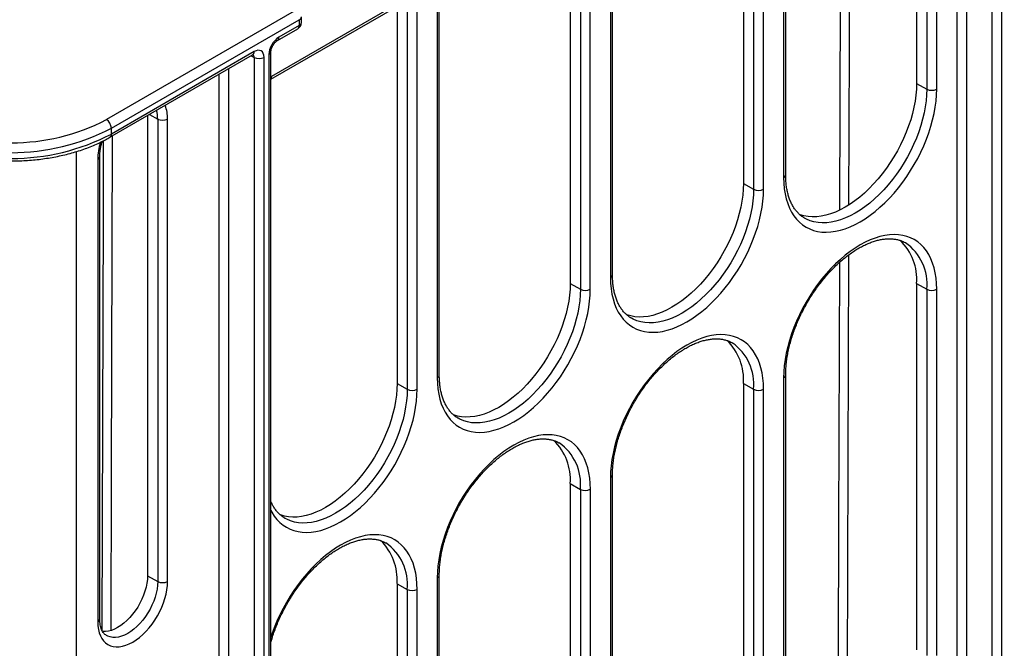
# Model space of a CAD drawing. Units: millimetres. Extents: x 500 to 20500, y 500 to 14350.
# Drawn here: x 2649 to 3036, y 2548 to 2795 of the extents above; entities that cross this region are included whole.
import ezdxf

# ---------------------------------------------------------------- set-up
doc = ezdxf.new("R2010")
doc.units = ezdxf.units.MM
doc.header["$LTSCALE"] = 50
doc.styles.add('SLDTEXTSTYLE0', font='ARIAL.TTF', dxfattribs={"width": 0.948})
doc.dimstyles.new('SLDDIMSTYLE0', dxfattribs={"dimtxt": 154.099121, "dimasz": 200, "dimexe": 0, "dimexo": 0.0625, "dimgap": 38.52478, "dimtad": 1, "dimdec": 0, "dimlfac": 0.36, "dimrnd": 1e-09, "dimzin": 12, "dimdsep": 46, "dimtxsty": 'SLDTEXTSTYLE0', "dimsah": 1, "dimcen": 0.09, "dimadec": 0, "dimazin": 3, "dimtfac": 1, "dimtdec": 3, "dimtofl": 0, "dimtmove": 0, "dimatfit": 3, "dimfxl": 1, "dimfrac": 2, "dimtolj": 1, "dimtzin": 12, "dimarcsym": 0})

# ---------------------------------------------------------------- blocks, each defined once
blk = doc.blocks.new('_D')
at = {"color": 7, "linetype": 'Continuous', "lineweight": 0}
for p, q in [((5004.62, 3372.43), (5191.44, 3048.27)), ((5166.47, 3091.59), (2832.46, 1746.46)), ((2670.61, 2027.3), (2857.43, 1703.14))]:
    blk.add_line(p, q, dxfattribs=at)
at = {"color": 7, "linetype": 'Continuous', "lineweight": 18}
for points in [[(5166.47, 3091.59), (4978.21, 3017.72), (5008.17, 2965.73)], [(2832.46, 1746.46), (3020.72, 1820.34), (2990.76, 1872.32)]]:
    blk.add_solid(points, dxfattribs=at)
at = {"color": 7, "linetype": 'Continuous', "lineweight": 18, "insert": (3693.52, 2478.9), "char_height": 158.75, "attachment_point": 1, "rotation": 29.9555, "style": 'SLDTEXTSTYLE0'}
blk.add_mtext('1200', dxfattribs=at)

msp = doc.modelspace()

# ---------------------------------------------------------------- linework, layer by layer
at = {"color": 7, "linetype": 'Continuous', "lineweight": 25}
for p, q in [((3030.67, 2947.58), (3030.71, 2284.16)), ((3034.63, 2284.16), (3034.59, 2947.58)), ((3001.11, 2913.88), (3001.12, 2770.13)), ((3005.09, 2911.62), (3005.1, 2767.88)), ((3009.01, 2767.89), (3009, 2911.63)), ((2948.89, 2876.92), (2948.89, 2733.18)), ((2949.71, 2734.31), (2949.7, 2878.05)), ((2933.1, 2874.61), (2933.11, 2730.87)), ((2937.08, 2872.35), (2937.09, 2728.61)), ((2941, 2728.62), (2940.99, 2872.36)), ((2881.7, 2695.04), (2881.69, 2838.79)), ((2865.09, 2835.34), (2865.1, 2691.6)), ((2880.88, 2837.65), (2880.88, 2693.91)), ((2869.07, 2833.09), (2869.08, 2689.34)), ((2872.99, 2689.35), (2872.98, 2833.1)), ((2802.03, 2804.16), (2747.8, 2772.85)), ((2747.57, 2771.78), (2801.45, 2802.89)), ((2797.08, 2800.36), (2797.09, 2652.34)), ((2801.06, 2802.45), (2801.07, 2650.08)), ((2804.98, 2650.09), (2804.97, 2802.46)), ((2813.69, 2655.78), (2813.68, 2799.52)), ((2756.75, 2798.52), (2682.96, 2755.93)), ((2759.53, 2793.99), (2759.53, 2796.26)), ((2812.87, 2798.39), (2812.87, 2654.64)), ((2684.93, 2752.53), (2758.71, 2795.12)), ((2750.11, 2786.95), (2758.14, 2791.58)), ((2758.71, 2792.85), (2750.69, 2788.22)), ((2758.71, 2795.12), (2758.71, 2792.85)), ((2684.35, 2748.99), (2740.37, 2781.33)), ((2740.95, 2782.6), (2684.93, 2750.26)), ((2740.96, 2780.33), (2740.99, 2116.91)), ((2744.91, 2116.91), (2744.88, 2780.33)), ((2746.76, 2781.42), (2746.79, 2118)), ((2747.61, 2119.13), (2747.57, 2782.55)), ((3001.12, 2770.13), (3005.1, 2767.88)), ((2699.12, 2757.51), (2699.13, 2576.92)), ((2703.1, 2756.11), (2703.11, 2574.66)), ((2707.02, 2574.67), (2707.01, 2756.12)), ((2684.93, 2750.26), (2684.93, 2752.53)), ((2680.37, 2559.95), (2680.36, 2741.4)), ((2679.55, 2740.27), (2679.55, 2558.82)), ((2933.11, 2730.87), (2937.09, 2728.61)), ((2957.15, 2717.24), (2957.02, 2717.32)), ((2996.64, 2707.66), (2996.75, 2707.6)), ((2865.1, 2691.6), (2869.08, 2689.34)), ((3001.12, 2691.6), (3005.1, 2689.34)), ((3001.12, 2691.6), (3001.13, 2547.86)), ((3005.1, 2689.34), (3005.11, 2545.6)), ((3009.02, 2545.61), (3009.02, 2689.35)), ((2889.14, 2677.97), (2889.01, 2678.05)), ((2928.63, 2668.4), (2928.74, 2668.34)), ((2797.09, 2652.34), (2801.07, 2650.08)), ((2933.11, 2652.34), (2937.09, 2650.08)), ((2933.11, 2652.34), (2933.12, 2508.59)), ((2948.9, 2654.64), (2948.9, 2510.9)), ((2949.72, 2512.04), (2949.71, 2655.78)), ((2937.09, 2650.08), (2937.1, 2506.34)), ((2941.01, 2506.35), (2941.01, 2650.09)), ((2821.13, 2638.71), (2821, 2638.78)), ((2860.62, 2629.13), (2860.73, 2629.07)), ((2880.89, 2615.38), (2880.89, 2471.64)), ((2881.71, 2472.77), (2881.7, 2616.51)), ((2865.1, 2613.07), (2869.08, 2610.81)), ((2865.1, 2613.07), (2865.11, 2469.33)), ((2869.08, 2610.81), (2869.09, 2467.07)), ((2873, 2467.08), (2873, 2610.82)), ((2753.12, 2599.44), (2752.99, 2599.52)), ((2792.61, 2589.87), (2792.72, 2589.81)), ((2699.13, 2576.92), (2703.11, 2574.66)), ((2812.88, 2576.11), (2812.88, 2432.37)), ((2813.7, 2433.5), (2813.69, 2577.25)), ((2797.09, 2573.8), (2801.07, 2571.55)), ((2797.09, 2573.8), (2797.1, 2430.06)), ((2801.07, 2571.55), (2801.08, 2427.8)), ((2804.99, 2427.81), (2804.99, 2571.56))]:
    msp.add_line(p, q, dxfattribs=at)
at = {"color": 8, "linetype": 'Continuous', "lineweight": 25}
for p, q in [((3020.84, 2289.81), (3020.8, 2943.22)), ((3016.88, 2940.95), (3016.92, 2289.81)), ((2739.79, 2780.99), (2740.96, 2780.33)), ((2727.17, 2773.7), (2727.2, 2122.56)), ((2731.12, 2122.56), (2731.09, 2775.97)), ((2699.87, 2757.94), (2703.1, 2756.11)), ((2671.18, 2090.22), (2671.18, 2743.38)), ((2973.89, 2499.81), (2974.5, 2702.87))]:
    msp.add_line(p, q, dxfattribs=at)
at = {"color": 8, "linetype": 'Continuous', "lineweight": 25, "flags": 128}
for points in [[(2974.56, 2722.49), (2974.74, 2783.75), (2975.14, 2916.85)], [(2971.44, 2914.72), (2971.36, 2886.77), (2970.86, 2720.4)], [(3005.1, 2767.88), (3005.04, 2765.62), (3004.84, 2763.31), (3004.51, 2760.94), (3004.06, 2758.52), (3003.48, 2756.08), (3002.78, 2753.61), (3001.95, 2751.13), (3001.01, 2748.66), (2999.96, 2746.2), (2998.8, 2743.76), (2997.54, 2741.37), (2996.18, 2739.02), (2994.74, 2736.73), (2993.21, 2734.51), (2991.6, 2732.36), (2989.93, 2730.31), (2988.2, 2728.36), (2986.42, 2726.52), (2984.59, 2724.79), (2982.72, 2723.19), (2980.83, 2721.72), (2978.92, 2720.4), (2977.01, 2719.21), (2975.09, 2718.18), (2973.18, 2717.31), (2971.29, 2716.59), (2969.43, 2716.04), (2967.6, 2715.65), (2965.81, 2715.44), (2964.08, 2715.39), (2962.41, 2715.51), (2960.8, 2715.8), (2959.28, 2716.25), (2957.83, 2716.87), (2957.15, 2717.24)], [(2684.84, 2555.52), (2685.02, 2616.5), (2685.42, 2749.6)], [(2681.72, 2747.58), (2681.64, 2719.52), (2681.15, 2555.7)], [(2937.09, 2728.61), (2937.03, 2726.36), (2936.83, 2724.04), (2936.5, 2721.67), (2936.05, 2719.26), (2935.47, 2716.81), (2934.77, 2714.34), (2933.94, 2711.87), (2933, 2709.39), (2931.95, 2706.93), (2930.79, 2704.5), (2929.53, 2702.1), (2928.17, 2699.75), (2926.73, 2697.46), (2925.2, 2695.24), (2923.59, 2693.1), (2921.92, 2691.05), (2920.19, 2689.1), (2918.41, 2687.25), (2916.58, 2685.53), (2914.71, 2683.93), (2912.82, 2682.46), (2910.91, 2681.13), (2909, 2679.95), (2907.08, 2678.92), (2905.17, 2678.04), (2903.28, 2677.32), (2901.42, 2676.77), (2899.59, 2676.39), (2897.8, 2676.17), (2896.07, 2676.12), (2894.4, 2676.24), (2892.79, 2676.53), (2891.27, 2676.99), (2889.82, 2677.61), (2889.14, 2677.97)], [(2970.8, 2699.85), (2970.49, 2596.97), (2970.2, 2497.84)], [(2869.08, 2689.34), (2869.02, 2687.09), (2868.82, 2684.78), (2868.49, 2682.4), (2868.04, 2679.99), (2867.46, 2677.54), (2866.76, 2675.08), (2865.93, 2672.6), (2864.99, 2670.13), (2863.94, 2667.67), (2862.78, 2665.23), (2861.52, 2662.83), (2860.16, 2660.48), (2858.72, 2658.19), (2857.19, 2655.97), (2855.58, 2653.83), (2853.91, 2651.78), (2852.18, 2649.83), (2850.4, 2647.99), (2848.57, 2646.26), (2846.7, 2644.66), (2844.81, 2643.19), (2842.9, 2641.86), (2840.99, 2640.68), (2839.07, 2639.65), (2837.16, 2638.77), (2835.27, 2638.06), (2833.41, 2637.51), (2831.58, 2637.12), (2829.79, 2636.9), (2828.06, 2636.86), (2826.39, 2636.98), (2824.78, 2637.26), (2823.26, 2637.72), (2821.81, 2638.34), (2821.13, 2638.71)], [(2747.58, 2602.52), (2747.96, 2601.82), (2748.89, 2600.35), (2749.93, 2599.02), (2751.08, 2597.83), (2752.32, 2596.8), (2753.67, 2595.92), (2755.1, 2595.19), (2756.62, 2594.63), (2758.22, 2594.23), (2759.89, 2594), (2761.63, 2593.93), (2763.42, 2594.02), (2765.26, 2594.29), (2767.14, 2594.71), (2769.06, 2595.3), (2771, 2596.05), (2772.96, 2596.96), (2774.92, 2598.02), (2776.89, 2599.23), (2778.85, 2600.58), (2780.79, 2602.08), (2782.7, 2603.7), (2784.59, 2605.44), (2786.43, 2607.31), (2788.22, 2609.28), (2789.95, 2611.35), (2791.62, 2613.51), (2793.22, 2615.76), (2794.74, 2618.08), (2796.18, 2620.46), (2797.52, 2622.9), (2798.77, 2625.37), (2799.92, 2627.88), (2800.96, 2630.41), (2801.88, 2632.95), (2802.69, 2635.48), (2803.39, 2638.01), (2803.96, 2640.51), (2804.4, 2642.98), (2804.72, 2645.41), (2804.92, 2647.78), (2804.98, 2650.09)], [(2801.07, 2650.08), (2801.01, 2647.83), (2800.81, 2645.51), (2800.48, 2643.14), (2800.03, 2640.72), (2799.45, 2638.28), (2798.75, 2635.81), (2797.92, 2633.33), (2796.98, 2630.86), (2795.93, 2628.4), (2794.77, 2625.97), (2793.51, 2623.57), (2792.15, 2621.22), (2790.71, 2618.93), (2789.18, 2616.71), (2787.57, 2614.57), (2785.9, 2612.51), (2784.17, 2610.56), (2782.39, 2608.72), (2780.56, 2606.99), (2778.69, 2605.39), (2776.8, 2603.93), (2774.89, 2602.6), (2772.98, 2601.41), (2771.06, 2600.38), (2769.15, 2599.51), (2767.26, 2598.79), (2765.4, 2598.24), (2763.57, 2597.86), (2761.78, 2597.64), (2760.05, 2597.59), (2758.38, 2597.71), (2756.77, 2598), (2755.25, 2598.45), (2753.8, 2599.08), (2753.12, 2599.44)], [(2804.99, 2571.56), (2804.92, 2573.79), (2804.73, 2575.94), (2804.41, 2577.99), (2803.96, 2579.95), (2803.39, 2581.79), (2802.7, 2583.52), (2801.89, 2585.12), (2800.96, 2586.59), (2799.92, 2587.91), (2798.77, 2589.1), (2797.53, 2590.13), (2796.18, 2591.02), (2794.74, 2591.74), (2793.22, 2592.3), (2791.63, 2592.7), (2789.95, 2592.94), (2788.22, 2593.01), (2786.43, 2592.91), (2784.59, 2592.65), (2782.7, 2592.22), (2780.79, 2591.63), (2778.85, 2590.88), (2776.89, 2589.97), (2774.92, 2588.91), (2772.96, 2587.7), (2771, 2586.35), (2769.06, 2584.86), (2767.14, 2583.24), (2765.26, 2581.49), (2763.42, 2579.63), (2761.63, 2577.66), (2759.9, 2575.58), (2758.22, 2573.42), (2756.63, 2571.17), (2755.11, 2568.85), (2753.67, 2566.47), (2752.33, 2564.04), (2751.08, 2561.56), (2749.93, 2559.05), (2748.89, 2556.53), (2747.97, 2553.99), (2747.58, 2552.84)], [(2703.11, 2574.66), (2703.04, 2573.21), (2702.85, 2571.69), (2702.53, 2570.13), (2702.09, 2568.55), (2701.53, 2566.96), (2700.86, 2565.38), (2700.09, 2563.83), (2699.21, 2562.32), (2698.26, 2560.87), (2697.22, 2559.5), (2696.13, 2558.22), (2694.98, 2557.05), (2693.79, 2555.99), (2692.57, 2555.07), (2691.34, 2554.28), (2690.11, 2553.65), (2688.89, 2553.17), (2687.7, 2552.85), (2686.55, 2552.69), (2685.46, 2552.7), (2684.42, 2552.88), (2683.47, 2553.23), (2682.99, 2553.47)]]:
    msp.add_lwpolyline(points, dxfattribs=at)
at = {"color": 7, "linetype": 'Continuous', "lineweight": 25, "flags": 128}
for points in [[(3001.12, 2770.13), (3001.06, 2767.89), (3000.86, 2765.57), (3000.53, 2763.2), (3000.08, 2760.79), (2999.5, 2758.35), (2998.8, 2755.88), (2997.98, 2753.41), (2997.04, 2750.94), (2995.99, 2748.48), (2994.83, 2746.05), (2993.57, 2743.66), (2992.21, 2741.31), (2990.77, 2739.02), (2989.24, 2736.8), (2987.64, 2734.67), (2985.97, 2732.62), (2984.24, 2730.67), (2982.46, 2728.83), (2980.63, 2727.1), (2978.77, 2725.5), (2976.88, 2724.04), (2974.98, 2722.71), (2973.06, 2721.53), (2971.15, 2720.5), (2969.24, 2719.63), (2967.35, 2718.91), (2965.49, 2718.36), (2963.66, 2717.98), (2961.88, 2717.76), (2960.15, 2717.71), (2958.48, 2717.83), (2956.88, 2718.12), (2955.35, 2718.57), (2955.11, 2718.66)], [(2948.89, 2733.18), (2948.96, 2730.94), (2949.15, 2728.79), (2949.47, 2726.74), (2949.92, 2724.78), (2950.49, 2722.94), (2951.18, 2721.21), (2951.99, 2719.61), (2952.92, 2718.15), (2953.96, 2716.82), (2955.11, 2715.63), (2956.35, 2714.6), (2957.7, 2713.72), (2959.13, 2712.99), (2960.65, 2712.43), (2962.25, 2712.03), (2963.92, 2711.79), (2965.66, 2711.72), (2967.45, 2711.82), (2969.29, 2712.08), (2971.17, 2712.51), (2973.09, 2713.1), (2975.03, 2713.85), (2976.99, 2714.76), (2978.95, 2715.82), (2980.92, 2717.03), (2982.88, 2718.38), (2984.82, 2719.87), (2986.73, 2721.5), (2988.62, 2723.24), (2990.46, 2725.1), (2992.25, 2727.08), (2993.98, 2729.15), (2995.65, 2731.31), (2997.25, 2733.56), (2998.77, 2735.88), (3000.21, 2738.26), (3001.55, 2740.69), (3002.8, 2743.17), (3003.95, 2745.68), (3004.99, 2748.21), (3005.91, 2750.74), (3006.72, 2753.28), (3007.42, 2755.81), (3007.99, 2758.31), (3008.43, 2760.78), (3008.75, 2763.21), (3008.95, 2765.58), (3009.01, 2767.89)], [(2933.11, 2730.87), (2933.05, 2728.62), (2932.85, 2726.31), (2932.52, 2723.94), (2932.07, 2721.53), (2931.49, 2719.08), (2930.79, 2716.62), (2929.97, 2714.14), (2929.03, 2711.67), (2927.98, 2709.22), (2926.82, 2706.79), (2925.56, 2704.39), (2924.2, 2702.04), (2922.76, 2699.76), (2921.23, 2697.54), (2919.63, 2695.4), (2917.96, 2693.35), (2916.23, 2691.4), (2914.45, 2689.56), (2912.62, 2687.84), (2910.76, 2686.24), (2908.87, 2684.77), (2906.97, 2683.45), (2905.05, 2682.26), (2903.14, 2681.23), (2901.23, 2680.36), (2899.34, 2679.65), (2897.48, 2679.09), (2895.65, 2678.71), (2893.87, 2678.49), (2892.14, 2678.44), (2890.47, 2678.56), (2888.87, 2678.85), (2887.34, 2679.31), (2887.1, 2679.4)], [(2880.88, 2693.91), (2880.95, 2691.68), (2881.14, 2689.53), (2881.46, 2687.47), (2881.91, 2685.52), (2882.48, 2683.67), (2883.17, 2681.95), (2883.98, 2680.35), (2884.91, 2678.88), (2885.95, 2677.55), (2887.1, 2676.37), (2888.34, 2675.33), (2889.69, 2674.45), (2891.12, 2673.73), (2892.64, 2673.16), (2894.24, 2672.76), (2895.91, 2672.53), (2897.65, 2672.46), (2899.44, 2672.56), (2901.28, 2672.82), (2903.16, 2673.25), (2905.08, 2673.84), (2907.02, 2674.59), (2908.98, 2675.49), (2910.94, 2676.55), (2912.91, 2677.76), (2914.87, 2679.12), (2916.81, 2680.61), (2918.72, 2682.23), (2920.61, 2683.98), (2922.45, 2685.84), (2924.24, 2687.81), (2925.97, 2689.88), (2927.64, 2692.05), (2929.24, 2694.29), (2930.76, 2696.61), (2932.2, 2698.99), (2933.54, 2701.43), (2934.79, 2703.9), (2935.94, 2706.41), (2936.98, 2708.94), (2937.9, 2711.48), (2938.71, 2714.02), (2939.41, 2716.54), (2939.98, 2719.05), (2940.42, 2721.52), (2940.74, 2723.94), (2940.94, 2726.31), (2941, 2728.62)], [(3009.02, 2689.35), (3008.95, 2691.59), (3008.76, 2693.74), (3008.44, 2695.79), (3007.99, 2697.75), (3007.42, 2699.59), (3006.73, 2701.32), (3005.91, 2702.92), (3004.99, 2704.38), (3003.95, 2705.71), (3002.8, 2706.9), (3001.55, 2707.93), (3000.21, 2708.81), (2998.77, 2709.54), (2997.25, 2710.1), (2995.65, 2710.5), (2993.98, 2710.74), (2992.25, 2710.81), (2990.46, 2710.71), (2988.62, 2710.45), (2986.73, 2710.02), (2984.82, 2709.43), (2982.88, 2708.68), (2980.92, 2707.77), (2978.95, 2706.71), (2976.99, 2705.5), (2975.03, 2704.15), (2973.09, 2702.66), (2971.17, 2701.03), (2969.29, 2699.29), (2967.45, 2697.43), (2965.66, 2695.45), (2963.92, 2693.38), (2962.25, 2691.22), (2960.66, 2688.97), (2959.14, 2686.65), (2957.7, 2684.27), (2956.36, 2681.84), (2955.11, 2679.36), (2953.96, 2676.85), (2952.92, 2674.32), (2952, 2671.79), (2951.18, 2669.25), (2950.49, 2666.72), (2949.92, 2664.22), (2949.47, 2661.75), (2949.15, 2659.32), (2948.96, 2656.95), (2948.9, 2654.64)], [(2865.1, 2691.6), (2865.04, 2689.35), (2864.84, 2687.04), (2864.51, 2684.67), (2864.06, 2682.26), (2863.48, 2679.82), (2862.78, 2677.35), (2861.96, 2674.88), (2861.02, 2672.41), (2859.97, 2669.95), (2858.81, 2667.52), (2857.55, 2665.12), (2856.19, 2662.78), (2854.75, 2660.49), (2853.22, 2658.27), (2851.62, 2656.13), (2849.95, 2654.08), (2848.22, 2652.14), (2846.44, 2650.29), (2844.61, 2648.57), (2842.75, 2646.97), (2840.86, 2645.51), (2838.96, 2644.18), (2837.04, 2643), (2835.13, 2641.97), (2833.22, 2641.09), (2831.33, 2640.38), (2829.47, 2639.83), (2827.64, 2639.44), (2825.86, 2639.23), (2824.13, 2639.18), (2822.46, 2639.3), (2820.86, 2639.59), (2819.33, 2640.04), (2819.09, 2640.13)], [(2812.87, 2654.64), (2812.94, 2652.41), (2813.13, 2650.26), (2813.45, 2648.21), (2813.9, 2646.25), (2814.47, 2644.41), (2815.16, 2642.68), (2815.97, 2641.08), (2816.9, 2639.61), (2817.94, 2638.28), (2819.09, 2637.1), (2820.33, 2636.06), (2821.68, 2635.18), (2823.11, 2634.46), (2824.63, 2633.9), (2826.23, 2633.5), (2827.9, 2633.26), (2829.64, 2633.19), (2831.43, 2633.29), (2833.27, 2633.55), (2835.15, 2633.98), (2837.07, 2634.57), (2839.01, 2635.32), (2840.97, 2636.23), (2842.93, 2637.29), (2844.9, 2638.5), (2846.86, 2639.85), (2848.8, 2641.34), (2850.71, 2642.96), (2852.6, 2644.71), (2854.44, 2646.57), (2856.23, 2648.54), (2857.96, 2650.62), (2859.63, 2652.78), (2861.23, 2655.03), (2862.75, 2657.35), (2864.19, 2659.73), (2865.53, 2662.16), (2866.78, 2664.64), (2867.93, 2667.15), (2868.97, 2669.67), (2869.89, 2672.21), (2870.7, 2674.75), (2871.4, 2677.28), (2871.97, 2679.78), (2872.41, 2682.25), (2872.73, 2684.68), (2872.93, 2687.05), (2872.99, 2689.35)], [(2941.01, 2650.09), (2940.94, 2652.32), (2940.75, 2654.47), (2940.43, 2656.53), (2939.98, 2658.48), (2939.41, 2660.32), (2938.72, 2662.05), (2937.9, 2663.65), (2936.98, 2665.12), (2935.94, 2666.45), (2934.79, 2667.63), (2933.54, 2668.67), (2932.2, 2669.55), (2930.76, 2670.27), (2929.24, 2670.84), (2927.64, 2671.24), (2925.97, 2671.47), (2924.24, 2671.54), (2922.45, 2671.44), (2920.61, 2671.18), (2918.72, 2670.75), (2916.81, 2670.16), (2914.87, 2669.41), (2912.91, 2668.5), (2910.94, 2667.44), (2908.98, 2666.23), (2907.02, 2664.88), (2905.08, 2663.39), (2903.16, 2661.77), (2901.28, 2660.02), (2899.44, 2658.16), (2897.65, 2656.19), (2895.91, 2654.11), (2894.24, 2651.95), (2892.65, 2649.7), (2891.13, 2647.39), (2889.69, 2645), (2888.35, 2642.57), (2887.1, 2640.09), (2885.95, 2637.59), (2884.91, 2635.06), (2883.99, 2632.52), (2883.17, 2629.98), (2882.48, 2627.46), (2881.91, 2624.95), (2881.46, 2622.48), (2881.14, 2620.06), (2880.95, 2617.68), (2880.89, 2615.38)], [(2797.09, 2652.34), (2797.03, 2650.09), (2796.83, 2647.77), (2796.5, 2645.4), (2796.05, 2642.99), (2795.47, 2640.55), (2794.77, 2638.09), (2793.95, 2635.61), (2793.01, 2633.14), (2791.96, 2630.68), (2790.8, 2628.25), (2789.54, 2625.86), (2788.18, 2623.51), (2786.74, 2621.22), (2785.21, 2619.01), (2783.61, 2616.87), (2781.94, 2614.82), (2780.21, 2612.87), (2778.43, 2611.03), (2776.6, 2609.3), (2774.74, 2607.71), (2772.85, 2606.24), (2770.95, 2604.91), (2769.03, 2603.73), (2767.12, 2602.7), (2765.21, 2601.83), (2763.32, 2601.11), (2761.46, 2600.56), (2759.63, 2600.18), (2757.85, 2599.96), (2756.12, 2599.91), (2754.45, 2600.03), (2752.85, 2600.32), (2751.32, 2600.78), (2751.08, 2600.87)], [(2873, 2610.82), (2872.93, 2613.05), (2872.74, 2615.2), (2872.42, 2617.26), (2871.97, 2619.21), (2871.4, 2621.06), (2870.71, 2622.78), (2869.9, 2624.38), (2868.97, 2625.85), (2867.93, 2627.18), (2866.78, 2628.37), (2865.54, 2629.4), (2864.19, 2630.28), (2862.75, 2631.01), (2861.23, 2631.57), (2859.63, 2631.97), (2857.96, 2632.2), (2856.23, 2632.27), (2854.44, 2632.18), (2852.6, 2631.91), (2850.71, 2631.49), (2848.8, 2630.9), (2846.86, 2630.15), (2844.9, 2629.24), (2842.93, 2628.18), (2840.97, 2626.97), (2839.01, 2625.61), (2837.07, 2624.12), (2835.15, 2622.5), (2833.27, 2620.76), (2831.43, 2618.89), (2829.64, 2616.92), (2827.9, 2614.85), (2826.23, 2612.69), (2824.64, 2610.44), (2823.12, 2608.12), (2821.68, 2605.74), (2820.34, 2603.3), (2819.09, 2600.83), (2817.94, 2598.32), (2816.9, 2595.79), (2815.98, 2593.25), (2815.16, 2590.72), (2814.47, 2588.19), (2813.9, 2585.69), (2813.45, 2583.22), (2813.13, 2580.79), (2812.94, 2578.42), (2812.88, 2576.11)], [(2699.13, 2576.92), (2699.06, 2575.47), (2698.87, 2573.96), (2698.55, 2572.4), (2698.11, 2570.83), (2697.56, 2569.24), (2696.89, 2567.66), (2696.11, 2566.12), (2695.25, 2564.61), (2694.29, 2563.17), (2693.26, 2561.8), (2692.17, 2560.53), (2691.02, 2559.36), (2689.83, 2558.3), (2688.62, 2557.38), (2687.39, 2556.6), (2686.17, 2555.96), (2684.96, 2555.49), (2683.77, 2555.17), (2682.62, 2555.01), (2681.53, 2555.03), (2681.49, 2555.03)], [(2679.55, 2558.82), (2679.62, 2557.3), (2679.82, 2555.88), (2680.15, 2554.56), (2680.6, 2553.35), (2681.18, 2552.28), (2681.87, 2551.34), (2682.67, 2550.56), (2683.58, 2549.93), (2684.58, 2549.46), (2685.66, 2549.16), (2686.81, 2549.02), (2688.03, 2549.06), (2689.3, 2549.27), (2690.61, 2549.65), (2691.94, 2550.19), (2693.29, 2550.89), (2694.63, 2551.74), (2695.97, 2552.74), (2697.27, 2553.87), (2698.54, 2555.13), (2699.76, 2556.5), (2700.92, 2557.97), (2702, 2559.52), (2703, 2561.14), (2703.9, 2562.82), (2704.71, 2564.53), (2705.4, 2566.26), (2705.97, 2568), (2706.43, 2569.73), (2706.76, 2571.43), (2706.95, 2573.08), (2707.02, 2574.67)]]:
    msp.add_lwpolyline(points, dxfattribs=at)
at = {"color": 8, "linetype": 'Continuous', "lineweight": 25}
for centre, radius, start, end in [((2758.16, 2796.38), 1.37, 293.7014, 354.9785), ((2757.35, 2792.7), 1.37, 305.0133, 6.2988), ((2758.16, 2794.11), 1.37, 293.7014, 354.9785), ((2749.3, 2788.08), 1.4, 305.7103, 5.6193), ((2739.63, 2782.43), 1.33, 304.0564, 7.2558), ((2746.21, 2782.67), 1.37, 293.7146, 354.952), ((2746.09, 2772.78), 1.71, 330.0222, 2.4482), ((2693.64, 2756.4), 13.37, 358.7922, 22.3518), ((2690.65, 2756.25), 12.45, 359.347, 15.3556), ((2683.54, 2750.12), 1.4, 305.7071, 5.6196), ((2703.52, 2739.93), 23.98, 162.7553, 179.1999), ((2678.99, 2741.52), 1.37, 293.7456, 354.7977), ((2948.34, 2734.43), 1.37, 293.7312, 354.9556), ((2985.42, 2691.38), 19.79, 354.0968, 55.0701), ((2880.33, 2695.16), 1.37, 293.7312, 354.9556), ((2917.41, 2652.11), 19.79, 354.0968, 55.0701), ((2812.32, 2655.9), 1.37, 293.7312, 354.9556), ((2948.38, 2655.87), 1.33, 292.7807, 355.8817), ((2849.4, 2612.85), 19.79, 354.0968, 55.0701), ((2880.37, 2616.61), 1.33, 292.7807, 355.8817), ((2781.39, 2573.58), 19.79, 354.0968, 55.0701), ((2812.36, 2577.34), 1.33, 292.7807, 355.8817), ((2679.04, 2560.05), 1.33, 292.7779, 355.9088)]:
    msp.add_arc(centre, radius, start, end, dxfattribs=at)
at = {"color": 7, "linetype": 'Continuous', "lineweight": 25}
for centre, radius, start, end in [((2756.75, 2793.99), 2.78, 299.9973, 0), ((2742.91, 2784.12), 4.27, 242.7353, 297.3842), ((3007.05, 2771.68), 4.27, 242.9227, 297.3699), ((2645.64, 2827.71), 80.9, 242.5304, 297.4696), ((2680.66, 2752.33), 4.27, 2.6055, 57.3945), ((2705.04, 2759.92), 4.27, 242.9227, 297.3699), ((2645.64, 2828.21), 85.27, 242.5683, 297.4317), ((2645.64, 2825.94), 85.27, 242.5683, 297.4317), ((2939.04, 2732.42), 4.27, 242.9227, 297.3699), ((2979.77, 2693.17), 21.41, 355.7879, 45.872), ((2871.03, 2693.15), 4.27, 242.9227, 297.3699), ((3007.05, 2693.15), 4.27, 242.9227, 297.3699), ((2911.76, 2653.91), 21.41, 355.7879, 45.872), ((2803.02, 2653.88), 4.27, 242.9227, 297.3699), ((2939.04, 2653.88), 4.27, 242.9227, 297.3699), ((2843.75, 2614.64), 21.41, 355.7879, 45.872), ((2871.03, 2614.62), 4.27, 242.9227, 297.3699), ((2775.74, 2575.38), 21.41, 355.7879, 45.872), ((2705.05, 2578.47), 4.27, 242.9227, 297.3699), ((2803.02, 2575.35), 4.27, 242.9227, 297.3699)]:
    msp.add_arc(centre, radius, start, end, dxfattribs=at)
for centre, start_param, end_param in [((2750.69, 2783.68), 0.785323, 2.356179), ((2740.95, 2778.06), 5.497772, 7.068508)]:
    msp.add_ellipse(centre, major_axis=(2.78, 4.81), ratio=0.577382, start_param=start_param, end_param=end_param, dxfattribs=at)
at = {"color": 8, "linetype": 'Continuous', "lineweight": 25}
for centre, major_axis, ratio, start_param, end_param in [((2738.98, 2779.2), (1.4, 2.4), 0.579393, 5.499542, 6.14546), ((2747.8, 2769.45), (2.08, 3.61), 0.577426, 0.785415, 0.862668)]:
    msp.add_ellipse(centre, major_axis=major_axis, ratio=ratio, start_param=start_param, end_param=end_param, dxfattribs=at)
at = {"color": 7, "linetype": 'Continuous', "lineweight": 25}
for points, knots in [([(2747.57, 2782.55), (2747.57, 2782.62), (2747.58, 2782.81), (2747.64, 2783.23), (2747.78, 2783.79), (2748.02, 2784.4), (2748.33, 2785.02), (2748.71, 2785.62), (2749.14, 2786.14), (2749.57, 2786.57), (2749.9, 2786.82), (2750.06, 2786.92), (2750.11, 2786.95)], [0, 0, 0, 0, 0.056617, 0.161767, 0.270144, 0.382141, 0.49668, 0.612371, 0.727535, 0.840591, 0.950619, 1, 1, 1, 1]), ([(2740.37, 2781.33), (2740.43, 2781.36), (2740.58, 2781.44), (2740.74, 2781.49), (2740.75, 2781.49), (2740.75, 2781.49)], [0, 0, 0, 0, 0.230729, 0.65748, 1, 1, 1, 1]), ([(2606.94, 2748.99), (2607.32, 2748.77), (2608.45, 2748.13), (2610.39, 2747.14), (2612.79, 2746.03), (2615.28, 2745.01), (2617.86, 2744.07), (2620.53, 2743.22), (2623.26, 2742.45), (2626.06, 2741.78), (2628.92, 2741.2), (2631.82, 2740.71), (2634.77, 2740.31), (2637.74, 2740.01), (2640.74, 2739.8), (2643.75, 2739.69), (2646.77, 2739.68), (2649.78, 2739.77), (2652.79, 2739.95), (2655.77, 2740.22), (2658.72, 2740.6), (2661.63, 2741.06), (2664.5, 2741.62), (2667.32, 2742.27), (2670.07, 2743.01), (2672.75, 2743.84), (2675.36, 2744.76), (2677.88, 2745.76), (2680.3, 2746.85), (2682.46, 2747.92), (2683.78, 2748.66), (2684.35, 2748.99)], [0, 0, 0, 0, 0.0187525, 0.0541826, 0.0895969, 0.1249935, 0.160369, 0.195722, 0.2310526, 0.266362, 0.301652, 0.336925, 0.3721835, 0.4074305, 0.4426689, 0.4779017, 0.5131322, 0.5483634, 0.5835975, 0.6188377, 0.6540872, 0.689349, 0.7246263, 0.7599222, 0.7952395, 0.8305809, 0.8659486, 0.9013442, 0.9367683, 0.9722203, 1, 1, 1, 1]), ([(2680.36, 2741.4), (2680.36, 2741.62), (2680.37, 2742.26), (2680.46, 2743.38), (2680.67, 2744.77), (2680.95, 2746.11), (2681.21, 2746.99), (2681.33, 2747.38)], [0, 0, 0, 0, 0.1203691, 0.3513317, 0.5831296, 0.8158441, 1, 1, 1, 1]), ([(2957.14, 2717.26), (2957.08, 2717.29), (2956.62, 2717.52), (2955.83, 2718.1), (2954.78, 2719), (2953.82, 2720.05), (2952.96, 2721.22), (2952.2, 2722.52), (2951.53, 2723.93), (2950.97, 2725.44), (2950.5, 2727.07), (2950.14, 2728.79), (2949.89, 2730.61), (2949.73, 2732.45), (2949.71, 2733.71), (2949.71, 2734.31)], [0, 0, 0, 0, 0.012015, 0.099436, 0.186741, 0.273076, 0.35806, 0.441683, 0.524154, 0.605748, 0.686729, 0.767313, 0.847664, 0.927903, 1, 1, 1, 1]), ([(2949.71, 2655.78), (2949.71, 2656.13), (2949.72, 2657.16), (2949.82, 2658.92), (2950.04, 2661.07), (2950.37, 2663.28), (2950.82, 2665.53), (2951.37, 2667.81), (2952.02, 2670.12), (2952.79, 2672.44), (2953.65, 2674.76), (2954.61, 2677.08), (2955.67, 2679.38), (2956.82, 2681.65), (2958.05, 2683.89), (2959.37, 2686.09), (2960.76, 2688.23), (2962.21, 2690.3), (2963.73, 2692.3), (2965.31, 2694.23), (2966.93, 2696.06), (2968.59, 2697.79), (2970.29, 2699.43), (2972.02, 2700.95), (2973.76, 2702.35), (2975.51, 2703.63), (2977.27, 2704.79), (2979.01, 2705.82), (2980.75, 2706.71), (2982.46, 2707.47), (2984.14, 2708.08), (2985.78, 2708.57), (2987.38, 2708.91), (2988.93, 2709.11), (2990.42, 2709.18), (2991.86, 2709.12), (2993.25, 2708.92), (2994.57, 2708.57), (2995.71, 2708.16), (2996.37, 2707.79), (2996.65, 2707.64)], [0, 0, 0, 0, 0.013931, 0.040554, 0.067203, 0.093878, 0.120583, 0.147317, 0.174078, 0.200865, 0.227674, 0.254501, 0.281344, 0.308196, 0.335056, 0.361918, 0.388777, 0.415629, 0.44247, 0.469296, 0.496101, 0.522883, 0.549637, 0.57636, 0.60305, 0.629705, 0.656324, 0.68291, 0.709468, 0.73601, 0.762548, 0.789103, 0.815709, 0.842411, 0.869273, 0.896373, 0.923798, 0.951635, 0.979933, 1, 1, 1, 1]), ([(2889.13, 2677.99), (2889.07, 2678.02), (2888.61, 2678.26), (2887.82, 2678.83), (2886.77, 2679.74), (2885.81, 2680.78), (2884.95, 2681.96), (2884.19, 2683.25), (2883.52, 2684.66), (2882.96, 2686.18), (2882.49, 2687.8), (2882.13, 2689.52), (2881.88, 2691.34), (2881.72, 2693.18), (2881.7, 2694.45), (2881.7, 2695.04)], [0, 0, 0, 0, 0.012015, 0.099436, 0.186741, 0.273076, 0.35806, 0.441683, 0.524154, 0.605748, 0.686729, 0.767313, 0.847664, 0.927903, 1, 1, 1, 1]), ([(2881.7, 2616.51), (2881.7, 2616.87), (2881.71, 2617.9), (2881.81, 2619.66), (2882.03, 2621.81), (2882.36, 2624.01), (2882.81, 2626.26), (2883.36, 2628.54), (2884.01, 2630.85), (2884.78, 2633.17), (2885.64, 2635.49), (2886.6, 2637.81), (2887.66, 2640.11), (2888.81, 2642.39), (2890.04, 2644.63), (2891.36, 2646.82), (2892.75, 2648.96), (2894.2, 2651.04), (2895.72, 2653.04), (2897.3, 2654.96), (2898.92, 2656.79), (2900.58, 2658.53), (2902.28, 2660.16), (2904.01, 2661.68), (2905.75, 2663.08), (2907.5, 2664.37), (2909.26, 2665.52), (2911, 2666.55), (2912.74, 2667.44), (2914.45, 2668.2), (2916.13, 2668.82), (2917.77, 2669.3), (2919.37, 2669.64), (2920.92, 2669.85), (2922.41, 2669.92), (2923.85, 2669.85), (2925.24, 2669.65), (2926.56, 2669.31), (2927.7, 2668.89), (2928.36, 2668.53), (2928.64, 2668.38)], [0, 0, 0, 0, 0.013931, 0.040554, 0.067203, 0.093878, 0.120583, 0.147317, 0.174078, 0.200865, 0.227674, 0.254501, 0.281344, 0.308196, 0.335056, 0.361918, 0.388777, 0.415629, 0.44247, 0.469296, 0.496101, 0.522883, 0.549637, 0.57636, 0.60305, 0.629705, 0.656324, 0.68291, 0.709468, 0.73601, 0.762548, 0.789103, 0.815709, 0.842411, 0.869273, 0.896373, 0.923798, 0.951635, 0.979933, 1, 1, 1, 1]), ([(2821.12, 2638.73), (2821.06, 2638.75), (2820.6, 2638.99), (2819.81, 2639.57), (2818.76, 2640.47), (2817.8, 2641.52), (2816.94, 2642.69), (2816.18, 2643.99), (2815.52, 2645.39), (2814.95, 2646.91), (2814.48, 2648.53), (2814.12, 2650.26), (2813.87, 2652.08), (2813.71, 2653.91), (2813.69, 2655.18), (2813.69, 2655.78)], [0, 0, 0, 0, 0.012015, 0.099436, 0.186741, 0.273076, 0.35806, 0.441683, 0.524154, 0.605748, 0.686729, 0.767313, 0.847664, 0.927903, 1, 1, 1, 1]), ([(2813.69, 2577.25), (2813.69, 2577.6), (2813.7, 2578.63), (2813.8, 2580.39), (2814.02, 2582.54), (2814.35, 2584.75), (2814.8, 2587), (2815.35, 2589.28), (2816, 2591.58), (2816.77, 2593.9), (2817.63, 2596.23), (2818.59, 2598.55), (2819.65, 2600.85), (2820.8, 2603.12), (2822.03, 2605.36), (2823.35, 2607.56), (2824.74, 2609.69), (2826.19, 2611.77), (2827.71, 2613.77), (2829.29, 2615.69), (2830.91, 2617.53), (2832.57, 2619.26), (2834.27, 2620.89), (2836, 2622.41), (2837.74, 2623.82), (2839.49, 2625.1), (2841.25, 2626.26), (2842.99, 2627.28), (2844.73, 2628.18), (2846.44, 2628.93), (2848.12, 2629.55), (2849.76, 2630.03), (2851.36, 2630.38), (2852.91, 2630.58), (2854.4, 2630.65), (2855.84, 2630.59), (2857.23, 2630.39), (2858.55, 2630.04), (2859.69, 2629.62), (2860.35, 2629.26), (2860.63, 2629.11)], [0, 0, 0, 0, 0.013931, 0.040554, 0.067203, 0.093878, 0.120583, 0.147317, 0.174078, 0.200865, 0.227674, 0.254501, 0.281344, 0.308196, 0.335056, 0.361918, 0.388777, 0.415629, 0.44247, 0.469296, 0.496101, 0.522883, 0.549637, 0.57636, 0.60305, 0.629705, 0.656324, 0.68291, 0.709468, 0.73601, 0.762548, 0.789103, 0.815709, 0.842411, 0.869273, 0.896373, 0.923798, 0.951635, 0.979933, 1, 1, 1, 1]), ([(2753.11, 2599.46), (2753.05, 2599.49), (2752.59, 2599.72), (2751.8, 2600.3), (2750.75, 2601.2), (2749.79, 2602.25), (2748.94, 2603.43), (2748.19, 2604.67), (2747.78, 2605.59), (2747.58, 2606.02)], [0, 0, 0, 0, 0.023274, 0.19262, 0.36174, 0.528981, 0.693604, 0.855593, 1, 1, 1, 1]), ([(2747.58, 2550.82), (2747.72, 2551.32), (2748.08, 2552.59), (2748.76, 2554.64), (2749.62, 2556.96), (2750.58, 2559.28), (2751.64, 2561.58), (2752.79, 2563.86), (2754.02, 2566.1), (2755.34, 2568.29), (2756.73, 2570.43), (2758.18, 2572.5), (2759.7, 2574.51), (2761.28, 2576.43), (2762.9, 2578.26), (2764.56, 2580), (2766.26, 2581.63), (2767.99, 2583.15), (2769.73, 2584.55), (2771.48, 2585.84), (2773.24, 2586.99), (2774.98, 2588.02), (2776.72, 2588.91), (2778.43, 2589.67), (2780.11, 2590.29), (2781.75, 2590.77), (2783.35, 2591.11), (2784.9, 2591.32), (2786.39, 2591.39), (2787.83, 2591.32), (2789.22, 2591.12), (2790.54, 2590.78), (2791.68, 2590.36), (2792.34, 2589.99), (2792.62, 2589.84)], [0, 0, 0, 0, 0.0206165, 0.0523805, 0.0841708, 0.115983, 0.1478126, 0.1796548, 0.2115049, 0.2433578, 0.275208, 0.3070496, 0.3388777, 0.3706872, 0.4024733, 0.4342313, 0.4659567, 0.4976455, 0.5292944, 0.5609015, 0.5924667, 0.6239925, 0.6554857, 0.6869587, 0.7184282, 0.7499174, 0.7814661, 0.8131301, 0.8449833, 0.8771179, 0.9096394, 0.9426483, 0.976205, 1, 1, 1, 1]), ([(2682.99, 2553.49), (2682.89, 2553.55), (2682.58, 2553.72), (2682.15, 2554.11), (2681.69, 2554.67), (2681.28, 2555.36), (2680.92, 2556.18), (2680.65, 2557.14), (2680.46, 2558.21), (2680.38, 2559.16), (2680.37, 2559.76), (2680.37, 2559.95)], [0, 0, 0, 0, 0.070879, 0.20692, 0.332973, 0.452723, 0.57994, 0.703076, 0.824206, 0.944614, 1, 1, 1, 1])]:
    msp.add_open_spline(points, degree=3, knots=knots, dxfattribs=at)

# ---------------------------------------------------------------- dimensions: what is measured, and where the dimension line sits
at = {"color": 7, "linetype": 'Continuous', "lineweight": 18}
dim = msp.add_linear_dim(base=(2832.46, 1746.46), p1=(4979.66, 3415.75), p2=(2645.64, 2070.62), angle=29.9555, dimstyle='SLDDIMSTYLE0', dxfattribs=at)
dim.commit()
dim.dimension.update_dxf_attribs({"geometry": '_D', "text_midpoint": (3999.47, 2419.03), "dimtype": 160})

doc.saveas('drawing.dxf')
